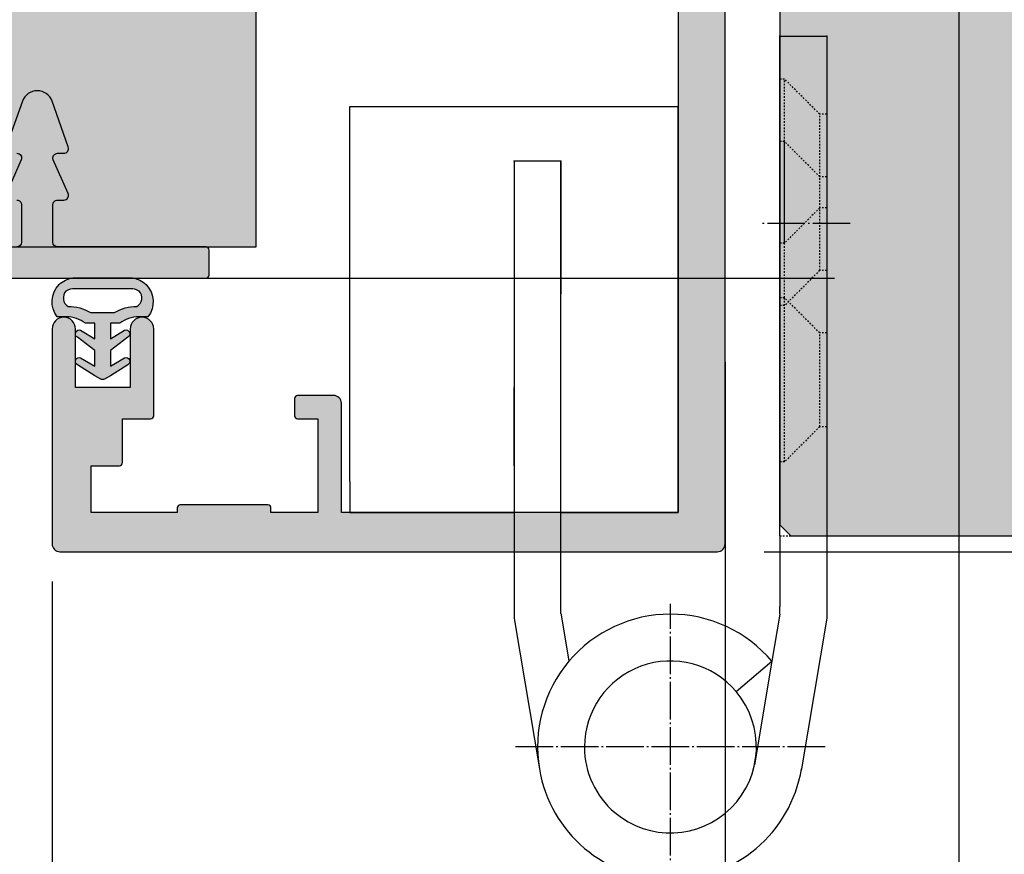
# Model space of a CAD drawing. Units: millimetres. Extents: x -31755 to -30993, y 12878 to 13132.
# Drawn here: x -31701 to -31638, y 12932 to 12986 of the extents above; entities that cross this region are included whole.
import ezdxf

# ---------------------------------------------------------------- set-up
doc = ezdxf.new("R2010")
doc.units = ezdxf.units.MM
doc.header["$LTSCALE"] = 0.2
doc.linetypes.add('DASHED', pattern=[0.75, 0.5, -0.25])
doc.linetypes.add('DOT_CENTER', pattern=[14, 12, -1, 0, -1])
for name, color, linetype in [('Band', 250, 'Continuous'), ('Dichtung-Wandanschluss-Kontur', 4, 'Continuous'), ('Dichtung-Wandanschluss-Schraffur', 252, 'Continuous'), ('Grundzargekontur', 4, 'Continuous'), ('Grundzargenschraffur', 253, 'Continuous'), ('Putzprofil', 3, 'Continuous'), ('Putzprofil-Schraffur', 250, 'Continuous'), ('Türkontur', 4, 'Continuous'), ('Türschraffur', 254, 'Continuous'), ('Zarge-Kontur', 2, 'Continuous'), ('Zarge-Schraffur', 250, 'Continuous')]:
    doc.layers.add(name, color=color, linetype=linetype)
doc.layers.add('Band_Aufnahme', color=250, linetype='Continuous', plot=False)
doc.layers.add('Konlinie', color=9, linetype='Continuous', plot=False)
doc.layers.add('Bem_1_1', color=7, linetype='Continuous', lineweight=18)
doc.styles.add('Bemtext', font='arial.ttf')
doc.dimstyles.new('BEM_1_1$0', dxfattribs={"dimtxt": 4, "dimasz": 2, "dimexe": 1, "dimexo": 3, "dimgap": 1, "dimtad": 1, "dimdec": 0, "dimrnd": 0.1, "dimzin": 9, "dimdsep": 46, "dimtxsty": 'Bemtext', "dimblk": 'OBLIQUE', "dimcen": 0, "dimdle": 1, "dimclrd": 151, "dimclre": 252, "dimclrt": 151, "dimadec": 0, "dimazin": 2, "dimtfac": 1, "dimtdec": 0, "dimtix": 1, "dimtmove": 0, "dimatfit": 0, "dimldrblk": 'OBLIQUE', "dimfxl": 1, "dimtolj": 1, "dimtzin": 12, "dimarcsym": 0})

# ---------------------------------------------------------------- blocks, each defined once
blk = doc.blocks.new('_Oblique')
at = {"color": 0, "linetype": 'ByBlock', "lineweight": -2}
blk.add_line((-0.5, -0.5), (0.5, 0.5), dxfattribs=at)
blk = doc.blocks.new('*D98')
at = {"layer": 'Bem_1_1', "color": 252, "lineweight": -2}
for p, q in [((-31656.03189571069, 12964.0006863457), (-31656.03189571069, 12905.86811379094)), ((-31054.04086677105, 12949.36741543891), (-31054.04086677105, 12905.86811379094))]:
    blk.add_line(p, q, dxfattribs=at)
at = {"layer": 'Bem_1_1', "color": 151, "lineweight": -2}
blk.add_line((-31657.03189571069, 12906.86811379094), (-31053.04086677105, 12906.86811379094), dxfattribs=at)
at = {"layer": 'Defpoints', "color": 0}
for p in [(-31656.03189571069, 12967.0006863457), (-31054.04086677105, 12952.36741543892), (-31054.04086677105, 12906.86811379094)]:
    blk.add_point(p, dxfattribs=at)
at = {"layer": 'Bem_1_1', "color": 151, "lineweight": -2, "xscale": 2, "yscale": 2, "zscale": 2, "rotation": 180}
blk.add_blockref('_Oblique', (-31656.03189571069, 12906.86811379094), dxfattribs=at)
at = {"layer": 'Bem_1_1', "color": 151, "lineweight": -2, "xscale": 2, "yscale": 2, "zscale": 2}
blk.add_blockref('_Oblique', (-31054.04086677105, 12906.86811379094), dxfattribs=at)
at = {"layer": 'Bem_1_1', "color": 151, "insert": (-31615.44910651228, 12914.0404648596), "char_height": 4, "attachment_point": 5, "style": 'Bemtext'}
blk.add_mtext('\\A1;  ZFM-B = WÖ - 120\\PZFM-H = WÖ - 60', dxfattribs=at)
blk = doc.blocks.new('*D99')
at = {"layer": 'Bem_1_1', "color": 252, "lineweight": -2}
for p, q in [((-31716.04086644592, 12961.91907092935), (-31716.04086644592, 12893.86811379094)), ((-30994.04086357111, 12961.8680344327), (-30994.04086357111, 12893.86811379094))]:
    blk.add_line(p, q, dxfattribs=at)
at = {"layer": 'Bem_1_1', "color": 151, "lineweight": -2}
blk.add_line((-31717.04086644592, 12894.86811379094), (-30993.04086357111, 12894.86811379094), dxfattribs=at)
at = {"layer": 'Defpoints', "color": 0}
for p in [(-31716.04086644592, 12964.91907092935), (-30994.04086357111, 12964.8680344327), (-30994.04086357111, 12894.86811379094)]:
    blk.add_point(p, dxfattribs=at)
at = {"layer": 'Bem_1_1', "color": 151, "lineweight": -2, "xscale": 2, "yscale": 2, "zscale": 2, "rotation": 180}
blk.add_blockref('_Oblique', (-31716.04086644592, 12894.86811379094), dxfattribs=at)
at = {"layer": 'Bem_1_1', "color": 151, "lineweight": -2, "xscale": 2, "yscale": 2, "zscale": 2}
blk.add_blockref('_Oblique', (-30994.04086357111, 12894.86811379094), dxfattribs=at)
at = {"layer": 'Bem_1_1', "color": 151, "insert": (-31632.11870310941, 12898.30467586461), "char_height": 4, "attachment_point": 5, "style": 'Bemtext'}
blk.add_mtext('\\A1;WÖ', dxfattribs=at)
blk = doc.blocks.new('*D124')
at = {"layer": 'Bem_1_1', "color": 151, "lineweight": -2}
blk.add_line((-31596.04086644593, 12950.86741543892), (-31596.04086644593, 13008.88246040452), dxfattribs=at)
at = {"layer": 'Bem_1_1', "color": 252, "lineweight": -2}
for p, q in [((-31638.59086644592, 13007.88246040451), (-31595.04086644593, 13007.88246040451)), ((-31653.54086644593, 12951.86741543892), (-31595.04086644593, 12951.86741543892))]:
    blk.add_line(p, q, dxfattribs=at)
at = {"layer": 'Defpoints', "color": 0}
for p in [(-31641.59086644592, 13007.88246040451), (-31596.04086644593, 13007.88246040451), (-31656.54086644593, 12951.86741543892)]:
    blk.add_point(p, dxfattribs=at)
at = {"layer": 'Bem_1_1', "color": 151, "lineweight": -2, "xscale": 2, "yscale": 2, "zscale": 2}
for p, rotation in [((-31596.04086644593, 13007.88246040451), 90), ((-31596.04086644593, 12951.86741543892), 270)]:
    blk.add_blockref('_Oblique', p, dxfattribs=dict(at, rotation=rotation))
at = {"layer": 'Bem_1_1', "color": 151, "insert": (-31599.08315839682, 12979.87493792171), "char_height": 4, "attachment_point": 5, "rotation": 90, "style": 'Bemtext'}
blk.add_mtext('\\A1;56', dxfattribs=at)
blk = doc.blocks.new('*D128')
at = {"layer": 'Bem_1_1', "color": 252, "lineweight": -2}
for p, q in [((-31641.09086644593, 13004.86548268699), (-31641.09086644593, 12920.86811379094)), ((-31656.04086644592, 12949.96741543891), (-31656.04086644592, 12920.86811379094))]:
    blk.add_line(p, q, dxfattribs=at)
at = {"layer": 'Bem_1_1', "color": 151, "lineweight": -2}
blk.add_line((-31657.04086644592, 12921.86811379094), (-31640.09086644592, 12921.86811379094), dxfattribs=at)
at = {"layer": 'Defpoints', "color": 0}
for p in [(-31641.09086644593, 13007.86548268699), (-31656.04086644592, 12952.96741543891), (-31641.09086644593, 12921.86811379094)]:
    blk.add_point(p, dxfattribs=at)
at = {"layer": 'Bem_1_1', "color": 151, "lineweight": -2, "xscale": 2, "yscale": 2, "zscale": 2, "rotation": 180}
blk.add_blockref('_Oblique', (-31656.04086644592, 12921.86811379094), dxfattribs=at)
at = {"layer": 'Bem_1_1', "color": 151, "lineweight": -2, "xscale": 2, "yscale": 2, "zscale": 2}
blk.add_blockref('_Oblique', (-31641.09086644593, 12921.86811379094), dxfattribs=at)
at = {"layer": 'Bem_1_1', "color": 151, "insert": (-31648.56586644592, 12924.91040574182), "char_height": 4, "attachment_point": 5, "style": 'Bemtext'}
blk.add_mtext('\\A1;15', dxfattribs=at)
blk = doc.blocks.new('*D129')
at = {"layer": 'Bem_1_1', "color": 252, "lineweight": -2}
for p, q in [((-31699.09086644592, 12949.96741543891), (-31699.09086644592, 12920.86811379094)), ((-31656.04086644592, 12949.96741543891), (-31656.04086644592, 12920.86811379094))]:
    blk.add_line(p, q, dxfattribs=at)
at = {"layer": 'Bem_1_1', "color": 151, "lineweight": -2}
blk.add_line((-31700.09086644593, 12921.86811379094), (-31655.04086644592, 12921.86811379094), dxfattribs=at)
at = {"layer": 'Defpoints', "color": 0}
for p in [(-31699.09086644592, 12952.96741543891), (-31656.04086644592, 12952.96741543891), (-31656.04086644592, 12921.86811379094)]:
    blk.add_point(p, dxfattribs=at)
at = {"layer": 'Bem_1_1', "color": 151, "lineweight": -2, "xscale": 2, "yscale": 2, "zscale": 2, "rotation": 180}
blk.add_blockref('_Oblique', (-31699.09086644592, 12921.86811379094), dxfattribs=at)
at = {"layer": 'Bem_1_1', "color": 151, "lineweight": -2, "xscale": 2, "yscale": 2, "zscale": 2}
blk.add_blockref('_Oblique', (-31656.04086644592, 12921.86811379094), dxfattribs=at)
at = {"layer": 'Bem_1_1', "color": 151, "insert": (-31676.02292497547, 12924.9117699983), "char_height": 4, "attachment_point": 5, "style": 'Bemtext'}
blk.add_mtext('\\A1;43', dxfattribs=at)

msp = doc.modelspace()

# ---------------------------------------------------------------- hatches: boundary and pattern name
at = {"layer": 'Dichtung-Wandanschluss-Schraffur'}
h = msp.add_hatch(color=256, dxfattribs=at)
h.paths.add_polyline_path([(-31698.16243860223, 12966.89434137733), (-31698.76243860223, 12966.89434137733, -0.378843803740751), (-31698.64403963477, 12968.9652019676, -0.1513207257443133), (-31697.77217486588, 12969.39434137733), (-31695.86243860224, 12969.39434137733), (-31693.95270233859, 12969.39434137733, -0.1513207257438698), (-31693.0808375697, 12968.9652019676, -0.3788438037412673), (-31692.96243860224, 12966.89434137733), (-31693.56243860224, 12966.89434137733, 0.1622776601683794), (-31694.76243860223, 12966.49434137733), (-31695.36243860223, 12966.49434137733), (-31695.36243860223, 12965.49434137733), (-31694.45579045123, 12966.04082349228, -0.9265747583620065), (-31694.25106417046, 12965.58624803026), (-31695.36243860223, 12964.73229673901), (-31695.36243860223, 12963.73229673901), (-31694.45579045123, 12964.27877885396, -0.9265747583733597), (-31694.25106417046, 12963.82420339194), (-31695.36243860223, 12963.12145419996), (-31695.74272556957, 12962.91402494505, -0.0509827728028034), (-31695.78961203515, 12962.89434137733), (-31695.93526516932, 12962.89434137733, -0.0509827728029368), (-31695.98215163491, 12962.91402494505), (-31696.36243860224, 12963.12145419996), (-31697.47381303401, 12963.82420339194, -0.9265747583722884), (-31697.26908675324, 12964.27877885396), (-31696.36243860224, 12963.73229673901), (-31696.36243860224, 12964.73229673901), (-31697.47381303401, 12965.58624803026, -0.9265747583613736), (-31697.26908675324, 12966.04082349228), (-31696.36243860224, 12965.49434137733), (-31696.36243860224, 12966.49434137733), (-31696.96243860224, 12966.49434137733, 0.1622776601683794)])
h.paths.add_polyline_path([(-31695.09390431324, 12967.17096685142, -0.1450467963129163), (-31693.6755232524, 12967.55306806131, 0.4743150982060345), (-31693.51419159389, 12968.55006125626, 0.1384025542621104), (-31694.08579041053, 12968.68808779965), (-31695.86243860224, 12968.68808779965), (-31697.63908679394, 12968.68808779965, 0.1384025542621112), (-31698.21068561058, 12968.55006125626, 0.4541969519577906), (-31698.0708358449, 12967.55306806131, -0.1466177074177877), (-31696.63097289124, 12967.17096685142), (-31695.86243860224, 12967.17096685142)], flags=16)
at = {"layer": 'Grundzargenschraffur'}
msp.add_hatch(color=256, dxfattribs=at).paths.add_polyline_path([(-31711.04086644592, 12971.36811379094), (-31686.04086644592, 12971.36811379094), (-31686.04086644592, 13082.36741543891), (-31711.04086644592, 13082.36741543891)])
at = {"layer": 'Putzprofil-Schraffur'}
h = msp.add_hatch(color=256, dxfattribs=at)
edge = h.paths.add_edge_path()
edge.add_line((-31701.06624905375, 12976.94734422558), (-31702.01548383809, 12974.7888833563))
edge.add_arc((-31701.74086644593, 12974.66811379094), 0.2999999999992435, 156.2613591119408, 270)
edge.add_line((-31701.74086644593, 12974.36811379094), (-31701.34086644592, 12974.36811379094))
edge.add_arc((-31701.34086644593, 12974.06811379094), 0.2999999999992724, -3.474269760772586e-10, 89.9999999993052, ccw=False)
edge.add_line((-31701.04086644593, 12974.06811379094), (-31701.04086644593, 12971.66811379094))
edge.add_arc((-31701.34086644593, 12971.66811379094), 0.3000000000029104, -89.99999999930509, 0, ccw=False)
edge.add_line((-31701.34086644592, 12971.36811379094), (-31704.159918944, 12971.36811379094))
edge.add_arc((-31704.159918944, 12971.16811379094), 0.1999999999989086, 90, 118.9550243720869)
edge.add_arc((-31704.74086644593, 12972.21811379094), 0.9999999999962742, 241.0449756280955, 298.9550243719045, ccw=False)
edge.add_arc((-31705.32181394785, 12971.16811379094), 0.1999999999996071, 61.04497562791304, 90)
edge.add_line((-31705.32181394785, 12971.36811379094), (-31706.35991894399, 12971.36811379094))
edge.add_arc((-31706.35991894399, 12971.16811379094), 0.1999999999989086, 90, 118.9550243720869)
edge.add_arc((-31706.94086644593, 12972.21811379094), 1.000000000001218, 241.0449756281963, 298.95502437198604, ccw=False)
edge.add_arc((-31707.52181394786, 12971.16811379094), 0.2000000000011987, 61.04497562816531, 90)
edge.add_line((-31707.52181394786, 12971.36811379094), (-31710.44049918823, 12971.36811379094))
edge.add_arc((-31710.44049918823, 12971.16811379094), 0.1999999999989086, 90, 160.0000000003311)
edge.add_line((-31710.62843771239, 12971.2365178196), (-31711.02880497008, 12970.13651781961))
edge.add_arc((-31710.84086644593, 12970.06811379094), 0.19999999999838, 159.9999999998414, 270)
edge.add_line((-31710.84086644593, 12969.86811379094), (-31710.74086644593, 12969.86811379094))
edge.add_arc((-31710.74086644592, 12969.66811379094), 0.2000000000025466, -26.426291383486785, 90.00000000104222, ccw=False)
edge.add_line((-31710.56176491879, 12969.5791045612), (-31711.01996797306, 12968.65712302068))
edge.add_arc((-31710.84086644593, 12968.56811379094), 0.1999999999971003, 153.5737086165132, 270.0000000010422)
edge.add_line((-31710.84086644592, 12968.36811379094), (-31710.74086644593, 12968.36811379094))
edge.add_arc((-31710.74086644592, 12968.16811379094), 0.2000000000025466, -26.426291383486785, 90.00000000104222, ccw=False)
edge.add_line((-31710.56176491879, 12968.0791045612), (-31711.01996797306, 12967.15712302068))
edge.add_arc((-31710.84086644593, 12967.06811379094), 0.1999999999971003, 153.5737086165132, 270.0000000010422)
edge.add_line((-31710.84086644592, 12966.86811379094), (-31710.74086644593, 12966.86811379094))
edge.add_arc((-31710.74086644592, 12966.66811379094), 0.2000000000025466, -26.426291383486785, 90.00000000104222, ccw=False)
edge.add_line((-31710.56176491879, 12966.5791045612), (-31711.01996797306, 12965.65712302068))
edge.add_arc((-31710.84086644593, 12965.56811379094), 0.1999999999971003, 153.5737086165132, 270.0000000010422)
edge.add_line((-31710.84086644592, 12965.36811379094), (-31710.74086644593, 12965.36811379094))
edge.add_arc((-31710.74086644592, 12965.16811379094), 0.2000000000025466, -26.426291383486785, 90.00000000104222, ccw=False)
edge.add_line((-31710.56176491879, 12965.0791045612), (-31711.01996797306, 12964.15712302068))
edge.add_arc((-31710.84086644593, 12964.06811379094), 0.1999999999971003, 153.5737086165132, 270.0000000010422)
edge.add_line((-31710.84086644592, 12963.86811379094), (-31710.74086644593, 12963.86811379094))
edge.add_arc((-31710.74086644592, 12963.66811379094), 0.2000000000025466, -26.426291383486785, 90.00000000104222, ccw=False)
edge.add_line((-31710.56176491879, 12963.5791045612), (-31711.01996797306, 12962.65712302068))
edge.add_arc((-31710.84086644593, 12962.56811379094), 0.1999999999971003, 153.5737086165132, 270.0000000010422)
edge.add_line((-31710.84086644592, 12962.36811379094), (-31710.74086644593, 12962.36811379094))
edge.add_arc((-31710.74086644592, 12962.16811379094), 0.2000000000025466, -26.426291383486785, 90.00000000104222, ccw=False)
edge.add_line((-31710.56176491879, 12962.0791045612), (-31711.01996797306, 12961.15712302068))
edge.add_arc((-31710.84086644593, 12961.06811379094), 0.1999999999971003, 153.5737086165132, 270.0000000010422)
edge.add_line((-31710.84086644592, 12960.86811379094), (-31710.74086644593, 12960.86811379094))
edge.add_arc((-31710.74086644592, 12960.66811379094), 0.2000000000025466, -26.426291383486785, 90.00000000104222, ccw=False)
edge.add_line((-31710.56176491879, 12960.5791045612), (-31711.01996797306, 12959.65712302068))
edge.add_arc((-31710.84086644593, 12959.56811379094), 0.1999999999971003, 153.5737086165132, 270.0000000010422)
edge.add_line((-31710.84086644592, 12959.36811379094), (-31710.74086644593, 12959.36811379094))
edge.add_arc((-31710.74086644592, 12959.16811379094), 0.2000000000025466, -26.426291383486785, 90.00000000104222, ccw=False)
edge.add_line((-31710.56176491879, 12959.0791045612), (-31711.01996797306, 12958.15712302068))
edge.add_arc((-31710.84086644593, 12958.06811379094), 0.1999999999971003, 153.5737086165132, 270.0000000010422)
edge.add_line((-31710.84086644592, 12957.86811379094), (-31710.74086644593, 12957.86811379094))
edge.add_arc((-31710.74086644592, 12957.66811379094), 0.2000000000025466, -26.426291383486785, 90.00000000104222, ccw=False)
edge.add_line((-31710.56176491879, 12957.5791045612), (-31711.01996797306, 12956.65712302068))
edge.add_arc((-31710.84086644593, 12956.56811379094), 0.1999999999971003, 153.5737086165132, 270.0000000010422)
edge.add_line((-31710.84086644592, 12956.36811379094), (-31710.74086644593, 12956.36811379094))
edge.add_arc((-31710.74086644592, 12956.16811379094), 0.2000000000025466, -26.426291383486785, 90.00000000104222, ccw=False)
edge.add_line((-31710.56176491879, 12956.0791045612), (-31711.01996797306, 12955.15712302068))
edge.add_arc((-31710.84086644593, 12955.06811379094), 0.1999999999971003, 153.5737086165132, 270.0000000010422)
edge.add_line((-31710.84086644592, 12954.86811379094), (-31710.74086644593, 12954.86811379094))
edge.add_arc((-31710.74086644592, 12954.66811379094), 0.2000000000025466, -26.426291383486785, 90.00000000104222, ccw=False)
edge.add_line((-31710.56176491879, 12954.5791045612), (-31711.01996797306, 12953.65712302068))
edge.add_arc((-31710.84086644593, 12953.56811379094), 0.1999999999971003, 153.5737086165132, 270.0000000010422)
edge.add_line((-31710.84086644592, 12953.36811379094), (-31710.74086644593, 12953.36811379094))
edge.add_arc((-31710.74086644592, 12953.16811379094), 0.2000000000025466, -26.426291383486785, 90.00000000104222, ccw=False)
edge.add_line((-31710.56176491879, 12953.0791045612), (-31711.01996797306, 12952.15712302068))
edge.add_arc((-31710.84086644593, 12952.06811379094), 0.1999999999971003, 153.5737086165132, 270.0000000010422)
edge.add_line((-31710.84086644592, 12951.86811379094), (-31709.24086644593, 12951.86811379094))
edge.add_arc((-31709.24086644592, 12952.06811379094), 0.2000000000007276, 269.9999999989578, 359.9999999994789)
edge.add_line((-31709.04086644593, 12952.06811379094), (-31709.04086644593, 12969.16811379094))
edge.add_arc((-31708.84086644593, 12969.16811379094), 0.1999999999970896, 89.99999999895778, 180, ccw=False)
edge.add_line((-31708.84086644592, 12969.36811379094), (-31689.24086644593, 12969.36811379094))
edge.add_arc((-31689.24086644592, 12969.56811379094), 0.2000000000007276, 269.9999999989578, 359.9999999994789)
edge.add_line((-31689.04086644593, 12969.56811379094), (-31689.04086644593, 12971.16811379094))
edge.add_arc((-31689.24086644593, 12971.16811379094), 0.2000000000007276, 0, 90)
edge.add_line((-31689.24086644593, 12971.36811379094), (-31698.74086644592, 12971.36811379094))
edge.add_arc((-31698.74086644592, 12971.66811379094), 0.2999999999992724, 180, 269.9999999993052, ccw=False)
edge.add_line((-31699.04086644593, 12971.66811379094), (-31699.04086644593, 12974.06811379094))
edge.add_arc((-31698.74086644592, 12974.06811379094), 0.3000000000029104, 90.0000000006948, 180.0000000003474, ccw=False)
edge.add_line((-31698.74086644592, 12974.36811379094), (-31698.34086644593, 12974.36811379094))
edge.add_arc((-31698.34086644593, 12974.66811379094), 0.3000000000010914, 270, 383.7386408880592)
edge.add_line((-31698.06624905376, 12974.7888833563), (-31699.0154838381, 12976.94734422558))
edge.add_arc((-31698.74086644592, 12977.06811379094), 0.2999999999992435, 90, 203.7386408880592, ccw=False)
edge.add_line((-31698.74086644592, 12977.36811379094), (-31698.34086644593, 12977.36811379094))
edge.add_arc((-31698.34086644593, 12977.66811379094), 0.2999999999974534, 270, 379.5223093927401)
edge.add_line((-31698.05811301258, 12977.76836595267), (-31699.09835500145, 12980.70228766339))
edge.add_arc((-31700.04086644592, 12980.36811379094), 1.000000000000013, 19.52230939205374, 160.4776906079462)
edge.add_line((-31700.98337789041, 12980.70228766339), (-31702.02361987927, 12977.76836595267))
edge.add_arc((-31701.74086644593, 12977.66811379094), 0.3000000000013975, 160.4776906078194, 270)
edge.add_line((-31701.74086644593, 12977.36811379094), (-31701.34086644592, 12977.36811379094))
edge.add_arc((-31701.34086644592, 12977.06811379094), 0.3000000000010914, -23.738640888059194, 90, ccw=False)
at = {"layer": 'Türschraffur'}
msp.add_hatch(color=256, dxfattribs=at).paths.add_polyline_path([(-31651.83249904462, 12952.88845345919), (-31058.13567442718, 12952.88845345919), (-31057.43567442719, 12953.58845345919), (-31057.43567442719, 13002.18845345919), (-31058.13567442718, 13002.88845345919), (-31651.83249904462, 13002.88845345919), (-31652.53249904462, 13002.18845345919), (-31652.53249904462, 12953.58845345919)])
at = {"layer": 'Zarge-Schraffur'}
h = msp.add_hatch(color=256, dxfattribs=at)
h.dxf.hatch_style = 1
edge = h.paths.add_edge_path()
edge.add_line((-31656.04086644593, 12952.36741543892), (-31656.04086644593, 13007.86741543892))
edge.add_line((-31656.04086644593, 13007.86741543892), (-31655.49086644593, 13007.86741543892))
edge.add_arc((-31655.49086644593, 13008.61741543892), 0.75, 270, 450)
edge.add_line((-31655.49086644593, 13009.36741543891), (-31656.04086644593, 13009.36741543891))
edge.add_line((-31656.04086644593, 13009.36741543891), (-31656.04086644593, 13011.86741543892))
edge.add_line((-31656.04086644593, 13011.86741543892), (-31655.04086644593, 13011.86741543892))
edge.add_arc((-31655.04086644593, 13012.16741543891), 0.2999999999992724, 270, 360)
edge.add_line((-31654.74086644593, 13012.16741543891), (-31654.74086644593, 13013.06741543892))
edge.add_arc((-31655.04086644593, 13013.06741543892), 0.2999999999992724, 0, 90)
edge.add_line((-31655.04086644593, 13013.36741543892), (-31656.04086644593, 13013.36741543892))
edge.add_line((-31656.04086644593, 13013.36741543892), (-31656.04086644593, 13016.86741543891))
edge.add_line((-31656.04086644593, 13016.86741543891), (-31651.09086644593, 13016.86741543891))
edge.add_line((-31651.09086644593, 13016.86741543891), (-31650.59086644593, 13017.36741543892))
edge.add_line((-31650.59086644593, 13017.36741543892), (-31650.09086644593, 13016.86741543891))
edge.add_line((-31650.09086644593, 13016.86741543891), (-31645.84086644593, 13016.86741543891))
edge.add_line((-31645.84086644593, 13016.86741543891), (-31645.84086644593, 13013.36741543892))
edge.add_line((-31645.84086644593, 13013.36741543892), (-31646.14086644593, 13013.36741543892))
edge.add_arc((-31646.14086644593, 13013.06741543892), 0.2999999999992724, 90, 180)
edge.add_line((-31646.44086644593, 13013.06741543892), (-31646.44086644593, 13012.16741543891))
edge.add_arc((-31646.14086644593, 13012.16741543891), 0.2999999999992724, 180, 270)
edge.add_line((-31646.14086644593, 13011.86741543892), (-31645.34086644593, 13011.86741543892))
edge.add_line((-31645.34086644593, 13011.86741543892), (-31645.34086644593, 13009.36741543891))
edge.add_line((-31645.34086644593, 13009.36741543891), (-31645.69086644593, 13009.36741543891))
edge.add_arc((-31645.69086644593, 13008.61741543892), 0.75, 90, 270)
edge.add_line((-31645.69086644593, 13007.86741543892), (-31644.59086644593, 13007.86741543892))
edge.add_arc((-31644.59086644593, 13008.36741543891), 0.5, 270, 360)
edge.add_line((-31644.09086644593, 13008.36741543891), (-31644.09086644593, 13025.36741543891))
edge.add_arc((-31644.59086644593, 13025.36741543891), 0.5, 0, 90)
edge.add_line((-31644.59086644593, 13025.86741543892), (-31644.88375966474, 13025.86741543892))
edge.add_arc((-31644.88375966474, 13025.36741543891), 0.5, 90, 135)
edge.add_line((-31645.23731305534, 13025.72096882951), (-31645.94441983652, 13025.01386204832))
edge.add_arc((-31645.59086644593, 13024.66030865773), 0.5000000000000844, 134.9999999998526, 180)
edge.add_line((-31646.09086644593, 13024.66030865773), (-31646.09086644593, 13019.86741543891))
edge.add_line((-31646.09086644593, 13019.86741543891), (-31661.74086644593, 13019.86741543891))
edge.add_arc((-31661.74086644593, 13018.36741543892), 1.5, 90, 180)
edge.add_line((-31663.24086644593, 13018.36741543892), (-31663.24086644593, 13013.06741543892))
edge.add_arc((-31663.04086644593, 13013.06741543892), 0.2000000000007276, 180, 300.0000000005518)
edge.add_line((-31662.94086644592, 13012.89421035816), (-31659.04086644593, 13015.145876408))
edge.add_line((-31659.04086644593, 13015.145876408), (-31659.04086644593, 12954.36741543892))
edge.add_line((-31659.04086644593, 12954.36741543892), (-31680.59086644593, 12954.36741543892))
edge.add_line((-31680.59086644593, 12954.36741543892), (-31680.59086644593, 12961.36741543892))
edge.add_arc((-31681.09086644593, 12961.36741543892), 0.5, 0, 90)
edge.add_line((-31681.09086644593, 12961.86741543891), (-31683.39086644593, 12961.86741543891))
edge.add_arc((-31683.39086644593, 12961.66741543891), 0.2000000000007276, 89.99999999895779, 180)
edge.add_line((-31683.59086644593, 12961.66741543891), (-31683.59086644593, 12960.56741543892))
edge.add_arc((-31683.39086644593, 12960.56741543892), 0.1999999999970896, 180, 270.0000000010422)
edge.add_line((-31683.39086644593, 12960.36741543892), (-31682.09086644593, 12960.36741543892))
edge.add_line((-31682.09086644593, 12960.36741543892), (-31682.09086644593, 12954.36741543892))
edge.add_line((-31682.09086644593, 12954.36741543892), (-31685.09086644593, 12954.36741543892))
edge.add_line((-31685.09086644593, 12954.36741543892), (-31685.09086644593, 12954.66741543891))
edge.add_arc((-31685.29086644593, 12954.66741543891), 0.1999999999970896, 0, 90.0000000010422)
edge.add_line((-31685.29086644593, 12954.86741543891), (-31690.89086644593, 12954.86741543891))
edge.add_arc((-31690.89086644593, 12954.66741543891), 0.2000000000007276, 89.99999999895779, 180)
edge.add_line((-31691.09086644593, 12954.66741543891), (-31691.09086644593, 12954.36741543892))
edge.add_line((-31691.09086644593, 12954.36741543892), (-31696.59086644593, 12954.36741543892))
edge.add_line((-31696.59086644593, 12954.36741543892), (-31696.59086644593, 12957.36741543892))
edge.add_line((-31696.59086644593, 12957.36741543892), (-31694.79086644593, 12957.36741543892))
edge.add_arc((-31694.79086644593, 12957.56741543891), 0.2000000000007276, 269.9999999989578, 360)
edge.add_line((-31694.59086644593, 12957.56741543891), (-31694.59086644593, 12960.36741543892))
edge.add_line((-31694.59086644593, 12960.36741543892), (-31692.79086644593, 12960.36741543892))
edge.add_arc((-31692.79086644593, 12960.56741543892), 0.2000000000007276, 269.9999999989578, 360)
edge.add_line((-31692.59086644593, 12960.56741543892), (-31692.59086644593, 12966.11741543892))
edge.add_arc((-31693.34086644593, 12966.11741543892), 0.75, 0, 180)
edge.add_line((-31694.09086644593, 12966.11741543892), (-31694.09086644593, 12962.36741543892))
edge.add_line((-31694.09086644593, 12962.36741543892), (-31697.59086644593, 12962.36741543892))
edge.add_line((-31697.59086644593, 12962.36741543892), (-31697.59086644593, 12966.11741543892))
edge.add_arc((-31698.34086644593, 12966.11741543892), 0.75, 0, 180)
edge.add_line((-31699.09086644593, 12966.11741543892), (-31699.09086644593, 12952.36741543892))
edge.add_arc((-31698.59086644593, 12952.36741543892), 0.5, 180, 270)
edge.add_line((-31698.59086644593, 12951.86741543892), (-31656.54086644593, 12951.86741543892))
edge.add_arc((-31656.54086644593, 12952.36741543892), 0.5, 270, 360)

# ---------------------------------------------------------------- linework, layer by layer
at = {"layer": 'Band', "linetype": 'DASHED'}
msp.add_line((-31652.54086644593, 12952.88845345919), (-31649.54086644593, 12952.88845345919), dxfattribs=at)
at = {"layer": 'Band', "linetype": 'Continuous'}
for p, q in [((-31652.54086644593, 12952.88845345919), (-31652.54086644593, 12948.36741543891)), ((-31649.54086644593, 12952.88845345919), (-31649.54086644593, 12948.36741543891)), ((-31669.54086644593, 12951.47455879689), (-31669.54086644593, 12947.90899111948)), ((-31666.54086644593, 12947.90899111948), (-31666.54086644593, 12951.47455879689)), ((-31652.54086644593, 12947.86741543891), (-31652.54086644593, 12948.36741543891)), ((-31649.54086644593, 12948.36741543891), (-31649.54086644593, 12947.61796135551)), ((-31666.53399977426, 12947.82641073144), (-31666.03569722088, 12944.85076963182)), ((-31652.54086644593, 12947.86741543891), (-31653.04603567098, 12944.85076963182)), ((-31649.54086644593, 12947.61796135551), (-31651.15759986429, 12937.96354884227)), ((-31669.49279974425, 12947.33092840322), (-31667.92413302757, 12937.96354884227)), ((-31655.33832888567, 12942.91546815197), (-31653.04603567098, 12944.85076963182)), ((-31653.04603567098, 12944.85076963182), (-31654.15451567776, 12938.23142031514)), ((-31651.15759986429, 12937.96354884227), (-31651.1751869013, 12937.85852688364))]:
    msp.add_line(p, q, dxfattribs=at)
at = {"layer": 'Band', "linetype": 'DOT_CENTER'}
for p, q in [((-31659.54086644593, 12929.52756179149), (-31659.54086644593, 12948.52756179149)), ((-31649.65180918238, 12939.36741543891), (-31669.65180918237, 12939.36741543891))]:
    msp.add_line(p, q, dxfattribs=at)
at = {"layer": 'Band', "linetype": 'Continuous'}
for centre, radius, start, end in [((-31666.04086644593, 12947.90899111948), 3.499999999999996, 180, 189.5065744019472), ((-31666.04086644593, 12947.90899111948), 0.5, 180, 189.5065744019472), ((-31659.54086644593, 12939.36741543891), 8.499999999999996, 40.17321052807117, 139.8267894719288), ((-31659.54086644593, 12939.36741543891), 8.499999999999991, 139.8267894719288, 189.5065744019472), ((-31659.54086644593, 12939.36741543891), 5.499999999999999, 40.17321052807117, 180), ((-31659.54086644593, 12939.36741543891), 5.499999999999948, 229.6797849301083, 40.17321052807117), ((-31659.54086644593, 12939.36741543891), 5.5, 180, 229.6797849301083), ((-31659.54086644593, 12939.36741543891), 8.499999999999988, 189.5065744019472, 350.4934255980528)]:
    msp.add_arc(centre, radius, start, end, dxfattribs=at)
at = {"layer": 'Band'}
msp.add_point((-31668.15180918237, 12939.36741543891), dxfattribs=at)
msp.add_point((-31668.15180918237, 12939.36741543891), dxfattribs=at)
at = {"layer": 'Band_Aufnahme', "linetype": 'Continuous'}
for p, q in [((-31680.04086644593, 12970.36741543891), (-31680.04086644593, 12980.36741543892)), ((-31680.04086644593, 12980.36741543892), (-31677.04086644593, 12980.36741543892)), ((-31677.04086644593, 12980.36741543892), (-31659.04086644593, 12980.36741543892)), ((-31659.04086644593, 12960.11741543892), (-31659.04086644593, 12980.36741543892)), ((-31669.54086644593, 12976.86741543891), (-31669.54086644593, 12974.36741543891)), ((-31666.54086644593, 12976.86741543891), (-31669.54086644593, 12976.86741543891)), ((-31666.54086644593, 12974.36741543891), (-31666.54086644593, 12976.86741543891)), ((-31666.54086644593, 12976.86741543891), (-31666.54086644593, 12968.86741543892)), ((-31669.54086644593, 12974.36741543891), (-31669.54086644593, 12970.36741543891)), ((-31666.54086644593, 12970.36741543891), (-31666.54086644593, 12974.36741543891)), ((-31680.04086644593, 12966.36741543891), (-31680.04086644593, 12970.36741543891)), ((-31669.54086644593, 12970.36741543891), (-31669.54086644593, 12968.36741543891)), ((-31666.54086644593, 12968.36741543891), (-31666.54086644593, 12970.36741543891)), ((-31659.04086644593, 12970.36741543891), (-31659.04086644593, 12970.61741543892)), ((-31669.54086644593, 12968.36741543891), (-31669.54086644593, 12962.36741543892)), ((-31666.54086644593, 12968.86741543892), (-31666.54086644593, 12968.36741543891)), ((-31666.54086644593, 12958.36741543891), (-31666.54086644593, 12968.36741543891)), ((-31680.04086644593, 12956.36741543892), (-31680.04086644593, 12966.36741543891)), ((-31669.54086644593, 12958.96741543892), (-31669.54086644593, 12962.36741543892)), ((-31669.54086644593, 12957.36741543892), (-31669.54086644593, 12962.36741543892)), ((-31669.54086644593, 12962.36741543892), (-31669.54086644593, 12958.36741543891)), ((-31666.54086644593, 12961.86741543891), (-31666.54086644593, 12962.36741543892)), ((-31666.54086644593, 12958.96741543892), (-31666.54086644593, 12961.86741543891)), ((-31659.04086644593, 12960.11741543892), (-31659.04086644593, 12960.36741543892)), ((-31659.04086644593, 12954.36741543892), (-31659.04086644593, 12960.11741543892)), ((-31666.54086644593, 12957.36741543892), (-31666.54086644593, 12958.96741543892)), ((-31669.54086644593, 12958.36741543891), (-31669.54086644593, 12951.47455879689)), ((-31666.54086644593, 12951.47455879689), (-31666.54086644593, 12958.36741543891)), ((-31680.04086644593, 12956.36741543892), (-31680.04086644593, 12954.36741543892)), ((-31680.04086644593, 12954.36741543892), (-31673.04086644593, 12954.36741543892)), ((-31673.04086644593, 12954.36741543892), (-31669.54086644593, 12954.36741543892)), ((-31666.54086644593, 12954.36741543892), (-31663.04086644593, 12954.36741543892)), ((-31663.04086644593, 12954.36741543892), (-31659.04086644593, 12954.36741543892))]:
    msp.add_line(p, q, dxfattribs=at)
at = {"layer": 'Band_Aufnahme'}
for p in [(-31669.54086644593, 12976.86741543891), (-31666.54086644593, 12976.86741543891)]:
    msp.add_point(p, dxfattribs=at)
at = {"layer": 'Dichtung-Wandanschluss-Kontur'}
for points in [[(-31695.86243860224, 12969.39434137733), (-31693.95270233859, 12969.39434137733, -0.1513207257443133), (-31693.08083756969, 12968.9652019676, -0.3788438037407509), (-31692.96243860224, 12966.89434137733), (-31693.56243860224, 12966.89434137733, 0.1622776601683793), (-31694.76243860223, 12966.49434137733), (-31695.36243860223, 12966.49434137733), (-31695.36243860223, 12965.49434137733), (-31694.45579045123, 12966.04082349228, -0.9265747583620066), (-31694.25106417046, 12965.58624803026), (-31695.36243860223, 12964.73229673901), (-31695.36243860223, 12963.73229673901), (-31694.45579045123, 12964.27877885396, -0.9265747583733647), (-31694.25106417046, 12963.82420339194), (-31695.36243860223, 12963.12145419996), (-31695.74272556957, 12962.91402494505, -0.1254892417099063), (-31695.86243860224, 12962.88349883828, -0.1254892417099063), (-31695.98215163491, 12962.91402494505), (-31696.36243860224, 12963.12145419996), (-31697.47381303401, 12963.82420339194, -0.9265747583733647), (-31697.26908675324, 12964.27877885396), (-31696.36243860224, 12963.73229673901), (-31696.36243860224, 12964.73229673901), (-31697.47381303401, 12965.58624803026, -0.9265747583620066), (-31697.26908675324, 12966.04082349228), (-31696.36243860224, 12965.49434137733), (-31696.36243860224, 12966.49434137733), (-31696.96243860224, 12966.49434137733, 0.1622776601683793), (-31698.16243860223, 12966.89434137733), (-31698.76243860223, 12966.89434137733, -0.3788438037407509), (-31698.64403963477, 12968.9652019676, -0.1513207257443133), (-31697.77217486588, 12969.39434137733)], [(-31695.86243860224, 12967.17096685142), (-31695.09390431324, 12967.17096685142, -0.1450467963129163), (-31693.6755232524, 12967.55306806131, 0.4743150982060241), (-31693.51419159389, 12968.55006125626, 0.1384025542621112), (-31694.08579041053, 12968.68808779965), (-31695.86243860224, 12968.68808779965), (-31695.86243860224, 12968.68808779965), (-31695.86243860224, 12968.68808779965), (-31697.63908679394, 12968.68808779965, 0.1384025542621112), (-31698.21068561058, 12968.55006125626, 0.4541969519577908), (-31698.0708358449, 12967.55306806131, -0.1466177074177877), (-31696.63097289124, 12967.17096685142)]]:
    msp.add_lwpolyline(points, format="xyb", close=True, dxfattribs=at)
at = {"layer": 'Grundzargekontur'}
msp.add_lwpolyline([(-31711.04086644592, 12971.36811379094), (-31711.04086644592, 12971.36811379094), (-31711.04086644592, 12971.36811379094), (-31686.04086644592, 12971.36811379094), (-31686.04086644592, 13082.36741543891), (-31711.04086644592, 13082.36741543891), (-31711.04086644592, 13082.36741543891), (-31711.04086644592, 13082.36741543891)], close=True, dxfattribs=at)
at = {"layer": 'Konlinie', "linetype": 'Continuous'}
for p, q in [((-31652.54086644593, 12984.86741543891), (-31649.54086644593, 12984.86741543891)), ((-31652.54086644593, 12982.11741543891), (-31652.54086644593, 12984.86741543891)), ((-31649.54086644593, 12984.86741543891), (-31649.54086644593, 12979.86741543891)), ((-31652.54086644593, 12978.11741543891), (-31652.54086644593, 12982.11741543891)), ((-31649.54086644593, 12979.86741543891), (-31649.54086644593, 12975.86741543891)), ((-31652.54086644593, 12971.61741543891), (-31652.54086644593, 12978.11741543891)), ((-31649.54086644593, 12975.86741543891), (-31649.54086644593, 12973.86741543891)), ((-31649.54086644593, 12973.86741543891), (-31649.54086644593, 12969.86741543891)), ((-31652.54086644593, 12968.11741543891), (-31652.54086644593, 12971.61741543891)), ((-31649.54086644593, 12969.86741543891), (-31649.54086644593, 12965.86741543891)), ((-31652.54086644593, 12967.61741543891), (-31652.54086644593, 12968.11741543891)), ((-31652.54086644593, 12957.61741543891), (-31652.54086644593, 12967.61741543891)), ((-31649.54086644593, 12965.86741543891), (-31649.54086644593, 12959.86741543891)), ((-31649.54086644593, 12959.86741543891), (-31649.54086644593, 12952.88845345919)), ((-31652.54086644593, 12952.88845345919), (-31652.54086644593, 12957.61741543891))]:
    msp.add_line(p, q, dxfattribs=at)
at = {"layer": 'Konlinie', "linetype": 'DASHED'}
for p, q in [((-31652.24086644593, 12982.11741543891), (-31652.54086644593, 12982.11741543891)), ((-31649.99086644593, 12979.86741543891), (-31652.24086644593, 12982.11741543891)), ((-31652.24086644593, 12978.11741543891), (-31652.24086644593, 12982.11741543891)), ((-31649.54086644593, 12979.86741543891), (-31649.99086644593, 12979.86741543891)), ((-31649.99086644593, 12975.86741543891), (-31649.99086644593, 12979.86741543891)), ((-31652.24086644593, 12978.11741543891), (-31652.54086644593, 12978.11741543891)), ((-31652.24086644593, 12971.61741543891), (-31652.24086644593, 12978.11741543891)), ((-31649.99086644593, 12975.86741543891), (-31652.24086644593, 12978.11741543891)), ((-31652.24086644593, 12968.11741543891), (-31652.24086644593, 12978.11741543891)), ((-31649.99086644593, 12973.86741543891), (-31649.99086644593, 12975.86741543891)), ((-31649.54086644593, 12975.86741543891), (-31649.99086644593, 12975.86741543891)), ((-31649.99086644593, 12969.86741543891), (-31649.99086644593, 12975.86741543891)), ((-31649.99086644593, 12973.86741543891), (-31652.24086644593, 12971.61741543891)), ((-31649.54086644593, 12973.86741543891), (-31649.99086644593, 12973.86741543891)), ((-31652.24086644593, 12971.61741543891), (-31652.54086644593, 12971.61741543891)), ((-31649.99086644593, 12969.86741543891), (-31652.24086644593, 12967.61741543891)), ((-31649.54086644593, 12969.86741543891), (-31649.99086644593, 12969.86741543891)), ((-31652.24086644593, 12968.11741543891), (-31652.54086644593, 12968.11741543891)), ((-31652.24086644593, 12967.61741543891), (-31652.24086644593, 12968.11741543891)), ((-31649.99086644593, 12965.86741543891), (-31652.24086644593, 12968.11741543891)), ((-31652.24086644593, 12957.61741543891), (-31652.24086644593, 12968.11741543891)), ((-31652.24086644593, 12967.61741543891), (-31652.54086644593, 12967.61741543891)), ((-31649.54086644593, 12965.86741543891), (-31649.99086644593, 12965.86741543891)), ((-31649.99086644593, 12959.86741543891), (-31649.99086644593, 12965.86741543891)), ((-31649.99086644593, 12959.86741543891), (-31652.24086644593, 12957.61741543891)), ((-31649.54086644593, 12959.86741543891), (-31649.99086644593, 12959.86741543891)), ((-31652.24086644593, 12957.61741543891), (-31652.54086644593, 12957.61741543891))]:
    msp.add_line(p, q, dxfattribs=at)
at = {"layer": 'Konlinie', "linetype": 'DOT_CENTER'}
msp.add_line((-31648.04086644593, 12972.86741543891), (-31653.74086644593, 12972.86741543891), dxfattribs=at)
at = {"layer": 'Konlinie', "color": 3}
msp.add_line((-31733.04086644593, 12969.36811379094), (-31649.04086644593, 12969.36811379094), dxfattribs=at)
at = {"layer": 'Konlinie'}
for p in [(-31652.54086644593, 12984.86741543891), (-31649.54086644593, 12984.86741543891), (-31649.54086644593, 12984.86741543891)]:
    msp.add_point(p, dxfattribs=at)
at = {"layer": 'Putzprofil'}
for points in [[(-31708.84086644592, 12969.36811379094), (-31689.24086644593, 12969.36811379094, 0.4142135623730118), (-31689.04086644593, 12969.56811379094), (-31689.04086644593, 12971.16811379094, 0.4142135623730118), (-31689.24086644593, 12971.36811379094), (-31698.74086644592, 12971.36811379094, -0.4142135623730951), (-31699.04086644593, 12971.66811379094), (-31699.04086644593, 12974.06811379094, -0.4142135623730397), (-31698.74086644592, 12974.36811379094), (-31698.34086644593, 12974.36811379094, 0.5414800292072806), (-31698.06624905376, 12974.7888833563), (-31699.0154838381, 12976.94734422558, -0.5414800292072244), (-31698.74086644592, 12977.36811379094), (-31698.34086644593, 12977.36811379094, 0.5179207699511954), (-31698.05811301258, 12977.76836595267), (-31699.09835500145, 12980.70228766339, 0.7064382416273557), (-31700.98337789041, 12980.70228766339), (-31702.02361987927, 12977.76836595267, 0.5179207699511954)], [(-31701.34086644592, 12977.36811379094, -0.5414800292072806), (-31701.06624905375, 12976.94734422558), (-31702.01548383809, 12974.7888833563, 0.5414800292072957)], [(-31701.34086644592, 12974.36811379094, -0.4142135623730951), (-31701.04086644593, 12974.06811379094), (-31701.04086644593, 12971.66811379094, -0.4142135623730951), (-31701.34086644592, 12971.36811379094)]]:
    msp.add_lwpolyline(points, format="xyb", dxfattribs=at)
at = {"layer": 'Türkontur'}
msp.add_lwpolyline([(-31651.83249904462, 12952.88845345919), (-31058.13567442718, 12952.88845345919), (-31057.43567442719, 12953.58845345919), (-31057.43567442719, 13002.18845345919), (-31058.13567442718, 13002.88845345919), (-31651.83249904462, 13002.88845345919), (-31652.53249904462, 13002.18845345919), (-31652.53249904462, 12953.58845345919)], close=True, dxfattribs=at)
at = {"layer": 'Zarge-Kontur'}
msp.add_lwpolyline([(-31659.04086644593, 13015.145876408), (-31659.04086644593, 12954.36741543892), (-31680.59086644593, 12954.36741543892), (-31680.59086644593, 12961.36741543892, 0.4142135623730951), (-31681.09086644593, 12961.86741543891), (-31683.39086644593, 12961.86741543891, 0.4142135623730951), (-31683.59086644593, 12961.66741543891), (-31683.59086644593, 12960.56741543892, 0.414213562373099), (-31683.39086644593, 12960.36741543892), (-31682.09086644593, 12960.36741543892), (-31682.09086644593, 12954.36741543892), (-31685.09086644593, 12954.36741543892), (-31685.09086644593, 12954.66741543891, 0.4142135623731002), (-31685.29086644593, 12954.86741543891), (-31690.89086644593, 12954.86741543891, 0.4142135623730951), (-31691.09086644593, 12954.66741543891), (-31691.09086644593, 12954.36741543892), (-31696.59086644593, 12954.36741543892), (-31696.59086644593, 12957.36741543892), (-31694.79086644593, 12957.36741543892, 0.4142135623730951), (-31694.59086644593, 12957.56741543891), (-31694.59086644593, 12960.36741543892), (-31692.79086644593, 12960.36741543892, 0.4142135623730951), (-31692.59086644593, 12960.56741543892), (-31692.59086644593, 12966.11741543892, 1), (-31694.09086644593, 12966.11741543892), (-31694.09086644593, 12962.36741543892), (-31697.59086644593, 12962.36741543892), (-31697.59086644593, 12966.11741543892, 1), (-31699.09086644593, 12966.11741543892), (-31699.09086644593, 12952.36741543892, 0.4142135623730962), (-31698.59086644593, 12951.86741543892), (-31656.54086644593, 12951.86741543892, 0.4142135623730951), (-31656.04086644593, 12952.36741543892), (-31656.04086644593, 13007.86741543892)], format="xyb", dxfattribs=at)

# ---------------------------------------------------------------- dimensions: what is measured, and where the dimension line sits
at = {"layer": 'Bem_1_1'}
dim = msp.add_linear_dim(base=(-31596.04086644593, 13007.88246040451), p1=(-31656.54086644593, 12951.86741543892), p2=(-31641.59086644592, 13007.88246040451), angle=90, dimstyle='BEM_1_1$0', dxfattribs=at)
dim.commit()
dim.dimension.update_dxf_attribs({"geometry": '*D124', "text_midpoint": (-31599.08315839682, 12979.87493792171)})
dim = msp.add_linear_dim(base=(-31641.09086644593, 12921.86811379094), p1=(-31656.04086644592, 12952.96741543891), p2=(-31641.09086644593, 13007.86548268699), dimstyle='BEM_1_1$0', dxfattribs=at)
dim.commit()
dim.dimension.update_dxf_attribs({"geometry": '*D128', "text_midpoint": (-31648.56586644592, 12924.91040574182)})
for base, p1, p2, text, picture, middle in [((-31054.04086677105, 12906.86811379094), (-31656.03189571069, 12967.0006863457), (-31054.04086677105, 12952.36741543892), '  ZFM-B = WÖ - 120\\PZFM-H = WÖ - 60', '*D98', (-31615.44910651228, 12906.86811379094)), ((-30994.04086357111, 12894.86811379094), (-31716.04086644592, 12964.91907092935), (-30994.04086357111, 12964.8680344327), 'WÖ', '*D99', (-31632.11870310941, 12894.86811379094))]:
    dim = msp.add_linear_dim(base=base, p1=p1, p2=p2, text=text, dimstyle='BEM_1_1$0', dxfattribs=at)
    dim.commit()
    dim.dimension.update_dxf_attribs({"geometry": picture, "text_midpoint": middle, "dimtype": 128})
dim = msp.add_linear_dim(base=(-31656.04086644592, 12921.86811379094), p1=(-31699.09086644592, 12952.96741543891), p2=(-31656.04086644592, 12952.96741543891), dimstyle='BEM_1_1$0', dxfattribs=at)
dim.commit()
dim.dimension.update_dxf_attribs({"geometry": '*D129', "text_midpoint": (-31676.02292497547, 12921.86811379094), "dimtype": 128})

doc.saveas('drawing.dxf')
